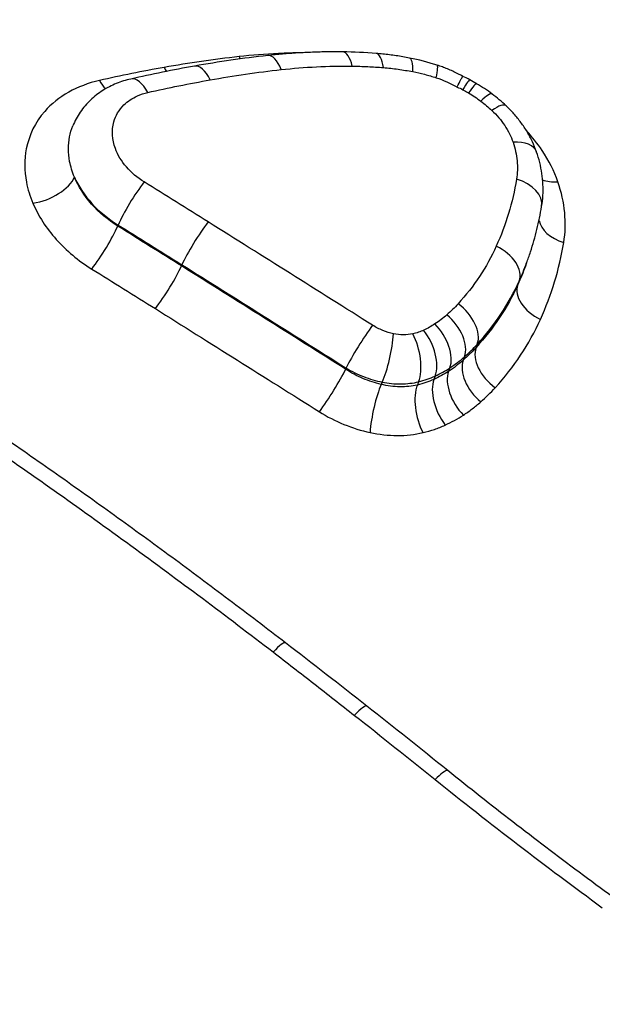
# Model space of a CAD drawing. Units: millimetres. Extents: x -1337 to 7730, y -4572 to 6185.
# Drawn here: x 1964 to 1972, y -1180 to -1166 of the extents above; entities that cross this region are included whole.
import ezdxf

# ---------------------------------------------------------------- set-up
doc = ezdxf.new("R2010")
doc.units = ezdxf.units.MM
doc.header["$LTSCALE"] = 65
doc.layers.add('SW_Toestellen', color=2, linetype='Continuous')

msp = doc.modelspace()

# ---------------------------------------------------------------- linework, layer by layer
at = {"layer": 'SW_Toestellen'}
for p, q in [((1965.47, -1169.3), (1965.464, -1169.316)), ((1966.354, -1169.851), (1966.348, -1169.867)), ((1971.131, -1169.825), (1971.114, -1169.87)), ((1971.026, -1170.08), (1971.009, -1170.125)), ((1970.448, -1170.951), (1970.43, -1170.998)), ((1970.27, -1171.126), (1970.252, -1171.173)), ((1968.629, -1171.282), (1968.623, -1171.298)), ((1970.067, -1171.28), (1970.049, -1171.327)), ((1969.129, -1171.477), (1969.117, -1171.51)), ((1969.634, -1171.472), (1969.617, -1171.517)), ((1969.863, -1171.393), (1969.846, -1171.44))]:
    msp.add_line(p, q, dxfattribs=at)
msp.add_arc((1934.238, -1243.314), 125, 197.47521, 192.34934, dxfattribs=at)
for centre, major_axis, ratio, start_param, end_param in [((1972.061, -1181.406), (-14.088, 8.782), 0.823589, 5.475976, 5.543518), ((1967.278, -1166.661), (-0.055, 0.497), 0.403046, 2.187195, 2.273173), ((1967.598, -1167.449), (-0.055, 0.497), 0.403046, 5.320819, 6.283185), ((1968.577, -1167.401), (0.006, 0.5), 0.33594, 5.365865, 6.283185), ((1969.549, -1172.068), (-5.45, 2.759), 0.801586, 5.183406, 5.262967), ((1969.007, -1167.421), (0.041, 0.498), 0.291026, 5.387746, 6.283185), ((1969.413, -1167.477), (0.096, 0.491), 0.208997, 5.415713, 6.283185), ((1969.347, -1169.278), (-2.5, 1.193), 0.809873, 4.87747, 5.020712), ((1973.722, -1186.826), (-18.243, 12.975), 0.837777, 5.595332, 5.639914), ((1966.236, -1166.811), (-0.088, 0.492), 0.430719, 2.159418, 2.312766), ((1966.617, -1167.59), (-0.088, 0.492), 0.430719, 5.293043, 6.283185), ((1969.736, -1167.561), (0.153, 0.476), 0.112782, 5.434812, 6.283185), ((1965.756, -1167.765), (-0.11, 0.488), 0.446146, 5.27296, 6.283185), ((1969.91, -1168.055), (-0.882, 0.418), 0.902559, 4.64856, 4.759543), ((1970.103, -1167.726), (0.24, 0.439), 0.0511, 0, 0.842556), ((1969.33, -1169.012), (-2.228, 1.052), 0.810602, 4.594926, 4.639417), ((1965.336, -1166.993), (-0.11, 0.488), 0.446146, 2.139336, 2.499735), ((1970.182, -1167.771), (0.256, 0.43), 0.082172, 0, 0.844967), ((1969.507, -1168.758), (-1.855, 0.875), 0.823644, 4.469769, 4.596193), ((1970.352, -1167.885), (0.299, 0.401), 0.170782, 0, 0.858322), ((1969.571, -1168.701), (-1.743, 0.809), 0.83608, 4.331328, 4.466186), ((1970.503, -1168.012), (0.344, 0.363), 0.26207, 0, 0.883549), ((1970.796, -1168.451), (0.473, 0.163), 0.531576, 0, 1.082125), ((1964.409, -1168.701), (-0.461, -0.195), 0.509258, 1.100806, 2.667618), ((1965.705, -1169), (0.263, 0.425), 0.128075, 0.882285, 2.431272), ((1970.845, -1168.961), (0.493, -0.082), 0.644034, 0, 1.378847), ((1971.713, -1168.404), (0.473, 0.163), 0.531563, 3.681159, 4.215742), ((1965.229, -1169.616), (-0.263, -0.425), 0.12807, 0.890256, 2.431273), ((1966.589, -1169.551), (0.266, 0.424), 0.121498, 0.882927, 2.431896), ((1971.795, -1169.247), (-0.493, 0.082), 0.644091, 0.222171, 1.371219), ((1970.565, -1169.887), (0.455, -0.206), 0.652545, 0.046107, 1.548814), ((1966.113, -1170.167), (-0.266, -0.424), 0.121491, 0.890898, 2.431897), ((1971.47, -1170.317), (-0.455, 0.206), 0.652539, 0.046107, 1.540824), ((1970.037, -1170.682), (0.369, -0.338), 0.629806, 0.252383, 1.752268), ((1969.883, -1170.834), (0.332, -0.374), 0.614144, 0.317754, 1.817123), ((1968.858, -1170.977), (0.267, 0.423), 0.095767, 0.883183, 2.431346), ((1969.719, -1170.959), (-0.274, 0.418), 0.584589, 3.546714, 5.045969), ((1969.146, -1171.095), (0.105, 0.489), 0.192804, 3.860577, 5.382434), ((1969.413, -1171.096), (-0.114, 0.487), 0.465377, 3.728681, 5.231931), ((1969.563, -1171.045), (-0.209, 0.454), 0.543257, 3.629439, 5.129517), ((1970.84, -1171.267), (-0.369, 0.338), 0.629802, 0.252382, 1.744277), ((1970.639, -1171.465), (-0.332, 0.374), 0.614142, 0.317753, 1.809131), ((1968.395, -1171.602), (-0.267, -0.423), 0.095757, 0.891154, 2.431347), ((1970.398, -1171.649), (0.274, -0.418), 0.58459, 3.546714, 5.037978), ((1969.1, -1171.891), (-0.105, -0.489), 0.19282, 3.86058, 5.374458), ((1969.837, -1171.893), (0.114, -0.487), 0.465386, 3.728685, 5.223946), ((1970.147, -1171.787), (0.209, -0.454), 0.543262, 3.629441, 5.121529), ((1967.485, -1175.487), (0.305, 0.396), 0.147997, 0, 0.939855), ((1913.216, -1259.47), (-69.774, 90.8), 0.865077, 4.998088, 5.010695), ((1968.608, -1176.36), (0.309, 0.393), 0.141916, 0, 0.94147), ((1913.239, -1259.474), (-69.867, 90.803), 0.864539, 4.984932, 4.997546)]:
    msp.add_ellipse(centre, major_axis=major_axis, ratio=ratio, start_param=start_param, end_param=end_param, dxfattribs=at)
for points, knots in [([(1941.615, -1172.891), (1939.976, -1170.51), (1938.871, -1167.954), (1938.16, -1164.244), (1938.066, -1163.075), (1938.199, -1159.049), (1939.14, -1156.317), (1942.708, -1151.437), (1945.507, -1149.393), (1952.007, -1146.94), (1955.613, -1146.415), (1963.118, -1146.78), (1967.016, -1147.694), (1974.364, -1150.852), (1977.78, -1153.15), (1982.902, -1158.333), (1984.734, -1161.14), (1986.988, -1167.294), (1987.171, -1170.657), (1985.657, -1176.033), (1984.387, -1178.177), (1980.874, -1181.696), (1978.666, -1183.093), (1972.893, -1185.296), (1969.123, -1185.825), (1962.032, -1185.394), (1958.75, -1184.678), (1952.193, -1182.184), (1948.966, -1180.292), (1944.454, -1176.453), (1942.877, -1174.724), (1941.615, -1172.891)], [-15.333252, -15.333252, -15.333252, -15.333252, -14.381726, -14.381726, -13.942277, -13.942277, -12.837921, -12.837921, -11.614432, -11.614432, -10.487214, -10.487214, -9.341359, -9.341359, -8.146106, -8.146106, -7.061704, -7.061704, -5.827314, -5.827314, -4.876256, -4.876256, -3.956847, -3.956847, -2.783367, -2.783367, -1.813206, -1.813206, -0.732147, -0.732147, 0, 0, 0, 0]), ([(1986.225, -1175.225), (1986.402, -1174.75), (1986.554, -1174.266), (1986.806, -1173.283), (1986.906, -1172.784), (1987.055, -1171.773), (1987.104, -1171.261), (1987.149, -1170.227), (1987.145, -1169.705), (1987.086, -1168.656), (1987.03, -1168.127), (1986.866, -1167.068), (1986.757, -1166.536), (1986.489, -1165.473), (1986.329, -1164.942), (1985.958, -1163.883), (1985.747, -1163.355), (1985.275, -1162.307), (1985.014, -1161.787), (1984.444, -1160.756), (1984.135, -1160.247), (1983.471, -1159.241), (1983.116, -1158.746), (1982.362, -1157.772), (1981.963, -1157.294), (1981.125, -1156.358), (1980.685, -1155.901), (1979.767, -1155.009), (1979.288, -1154.575), (1978.297, -1153.733), (1977.783, -1153.325), (1976.725, -1152.539), (1976.18, -1152.16), (1975.061, -1151.434), (1974.488, -1151.086), (1973.316, -1150.425), (1972.718, -1150.111), (1971.501, -1149.518), (1970.882, -1149.24), (1969.627, -1148.72), (1968.992, -1148.479), (1967.707, -1148.035), (1967.059, -1147.833), (1965.753, -1147.468), (1965.096, -1147.306), (1963.777, -1147.022), (1963.115, -1146.901), (1961.791, -1146.7), (1961.129, -1146.621), (1959.809, -1146.505), (1959.151, -1146.468), (1957.843, -1146.438), (1957.193, -1146.444), (1955.905, -1146.498), (1955.267, -1146.547), (1954.008, -1146.687), (1953.387, -1146.778), (1952.165, -1147.003), (1951.564, -1147.136), (1950.387, -1147.443), (1949.81, -1147.618), (1948.686, -1148.006), (1948.138, -1148.221), (1947.073, -1148.688), (1946.557, -1148.94), (1945.559, -1149.483), (1945.078, -1149.772), (1944.155, -1150.386), (1943.712, -1150.71), (1942.869, -1151.391), (1942.467, -1151.748), (1941.708, -1152.491), (1941.351, -1152.878), (1940.743, -1153.604), (1940.485, -1153.94), (1939.88, -1154.8), (1939.552, -1155.335), (1938.968, -1156.441), (1938.713, -1157.01), (1938.496, -1157.593)], [5.678309, 5.678309, 5.678309, 5.678309, 5.870562, 5.870562, 6.062908, 6.062908, 6.255516, 6.255516, 6.448532, 6.448532, 6.642058, 6.642058, 6.836133, 6.836133, 7.030735, 7.030735, 7.225796, 7.225796, 7.421247, 7.421247, 7.61702, 7.61702, 7.813045, 7.813045, 8.009248, 8.009248, 8.205564, 8.205564, 8.401956, 8.401956, 8.598406, 8.598406, 8.794895, 8.794895, 8.991399, 8.991399, 9.1879, 9.1879, 9.3844, 9.3844, 9.580908, 9.580908, 9.777425, 9.777425, 9.973938, 9.973938, 10.170438, 10.170438, 10.366931, 10.366931, 10.563419, 10.563419, 10.759892, 10.759892, 10.956317, 10.956317, 11.152663, 11.152663, 11.348904, 11.348904, 11.545001, 11.545001, 11.740889, 11.740889, 11.936482, 11.936482, 12.131701, 12.131701, 12.326478, 12.326478, 12.520759, 12.520759, 12.714505, 12.714505, 12.872107, 12.872107, 13.108511, 13.108511, 13.344914, 13.344914, 13.344914, 13.344914]), ([(1939.419, -1171.803), (1940.255, -1173.335), (1941.302, -1174.82), (1945.036, -1179.073), (1948.308, -1181.558), (1955.795, -1185.309), (1960.037, -1186.52), (1968.065, -1187.227), (1971.858, -1186.84), (1978.617, -1184.653), (1981.545, -1182.808), (1985.717, -1178.082), (1986.975, -1175.218), (1987.539, -1169.538), (1987.11, -1166.783), (1986.031, -1164.102)], [-15.333253, -15.333253, -15.333253, -15.333253, -14.759415, -14.759415, -13.589257, -13.589257, -12.374291, -12.374291, -11.244852, -11.244852, -10.077543, -10.077543, -8.922709, -8.922709, -7.940087, -7.940087, -7.940087, -7.940087]), ([(1967.146, -1166.966), (1966.971, -1166.986), (1966.797, -1167.008), (1966.451, -1167.058), (1966.279, -1167.086), (1966.109, -1167.116)], [-0.1158088, -0.1158088, -0.1158088, -0.1158088, -0.057905, -0.057905, 0, 0, 0, 0]), ([(1968.014, -1166.913), (1967.906, -1166.915), (1967.798, -1166.918), (1967.507, -1166.932), (1967.326, -1166.946), (1967.146, -1166.966)], [-0.09432262, -0.09432262, -0.09432262, -0.09432262, -0.05952335, -0.05952335, 0, 0, 0, 0]), ([(1968.583, -1166.901), (1968.513, -1166.9), (1968.443, -1166.9), (1968.303, -1166.902), (1968.233, -1166.904), (1968.094, -1166.909), (1968.024, -1166.912), (1967.886, -1166.921), (1967.817, -1166.926), (1967.68, -1166.938), (1967.611, -1166.944), (1967.543, -1166.952)], [0, 0, 0, 0, 0.021133, 0.021133, 0.0422659, 0.0422659, 0.0633989, 0.0633989, 0.0845319, 0.0845319, 0.1056648, 0.1056648, 0.1056648, 0.1056648]), ([(1969.509, -1166.987), (1969.478, -1166.981), (1969.448, -1166.975), (1969.386, -1166.964), (1969.355, -1166.959), (1969.294, -1166.95), (1969.263, -1166.946), (1969.201, -1166.938), (1969.17, -1166.935), (1969.109, -1166.928), (1969.078, -1166.925), (1969.047, -1166.923)], [0, 0, 0, 0, 0.00848686, 0.00848686, 0.01697372, 0.01697372, 0.02546057, 0.02546057, 0.03394743, 0.03394743, 0.04243429, 0.04243429, 0.04243429, 0.04243429]), ([(1966.109, -1167.116), (1965.958, -1167.143), (1965.808, -1167.172), (1965.509, -1167.232), (1965.361, -1167.264), (1965.213, -1167.297)], [-0.1021269, -0.1021269, -0.1021269, -0.1021269, -0.0510636, -0.0510636, 0, 0, 0, 0]), ([(1966.746, -1167.289), (1966.908, -1167.26), (1967.071, -1167.233), (1967.4, -1167.186), (1967.565, -1167.165), (1967.731, -1167.147)], [-0.1090933, -0.1090933, -0.1090933, -0.1090933, -0.0545466, -0.0545466, 0, 0, 0, 0]), ([(1967.731, -1167.147), (1967.892, -1167.129), (1968.054, -1167.116), (1968.382, -1167.1), (1968.548, -1167.097), (1968.714, -1167.099)], [-0.1056648, -0.1056648, -0.1056648, -0.1056648, -0.0528324, -0.0528324, 0, 0, 0, 0]), ([(1968.714, -1167.099), (1968.786, -1167.1), (1968.857, -1167.102), (1969.001, -1167.108), (1969.073, -1167.113), (1969.145, -1167.119)], [-0.04527782, -0.04527782, -0.04527782, -0.04527782, -0.02263891, -0.02263891, 0, 0, 0, 0]), ([(1969.145, -1167.119), (1969.213, -1167.124), (1969.281, -1167.132), (1969.417, -1167.151), (1969.485, -1167.162), (1969.554, -1167.175)], [-0.04243429, -0.04243429, -0.04243429, -0.04243429, -0.02121715, -0.02121715, 0, 0, 0, 0]), ([(1970.245, -1167.24), (1970.222, -1167.227), (1970.2, -1167.215), (1970.153, -1167.192), (1970.13, -1167.18), (1970.083, -1167.158), (1970.059, -1167.148), (1970.011, -1167.128), (1969.987, -1167.119), (1969.939, -1167.101), (1969.914, -1167.093), (1969.889, -1167.085)], [0.64449021, 0.64449021, 0.64449021, 0.64449021, 0.65025222, 0.65025222, 0.65601424, 0.65601424, 0.66177625, 0.66177625, 0.66753827, 0.66753827, 0.67330028, 0.67330028, 0.67330028, 0.67330028]), ([(1965.645, -1167.277), (1965.577, -1167.292), (1965.51, -1167.313), (1965.38, -1167.366), (1965.316, -1167.399), (1965.196, -1167.475), (1965.139, -1167.519), (1965.034, -1167.619), (1964.987, -1167.675), (1964.904, -1167.795), (1964.869, -1167.86), (1964.841, -1167.928)], [0, 0, 0, 0, 0.01467505, 0.01467505, 0.02935009, 0.02935009, 0.04402514, 0.04402514, 0.05870019, 0.05870019, 0.07337523, 0.07337523, 0.07337523, 0.07337523]), ([(1969.554, -1167.175), (1969.608, -1167.186), (1969.662, -1167.198), (1969.77, -1167.226), (1969.824, -1167.242), (1969.878, -1167.259)], [-0.03382803, -0.03382803, -0.03382803, -0.03382803, -0.01691401, -0.01691401, 0, 0, 0, 0]), ([(1970.169, -1167.39), (1970.169, -1167.389), (1970.169, -1167.388), (1970.188, -1167.349), (1970.204, -1167.317), (1970.228, -1167.269), (1970.237, -1167.253), (1970.243, -1167.242), (1970.245, -1167.24), (1970.245, -1167.24)], [-0.07844402, -0.07844402, -0.07844402, -0.07844402, -0.07809678, -0.07809678, -0.06093619, -0.06093619, -0.04380597, -0.04380597, -0.03609297, -0.03609297, -0.03609297, -0.03609297]), ([(1965.213, -1167.297), (1964.902, -1167.368), (1964.635, -1167.518), (1964.322, -1167.875), (1964.235, -1168.053), (1964.169, -1168.392), (1964.169, -1168.548), (1964.218, -1168.803), (1964.248, -1168.901), (1964.289, -1168.998)], [-0.2795547, -0.2795547, -0.2795547, -0.2795547, -0.1723899, -0.1723899, -0.0957721, -0.0957721, -0.0368354, -0.0368354, 0, 0, 0, 0]), ([(1965.881, -1167.464), (1966.024, -1167.431), (1966.168, -1167.401), (1966.456, -1167.342), (1966.6, -1167.315), (1966.746, -1167.289)], [-0.09773927, -0.09773927, -0.09773927, -0.09773927, -0.04886963, -0.04886963, 0, 0, 0, 0]), ([(1965.831, -1168.704), (1965.643, -1168.587), (1965.497, -1168.419), (1965.385, -1168.116), (1965.377, -1167.988), (1965.434, -1167.783), (1965.482, -1167.703), (1965.602, -1167.585), (1965.666, -1167.543), (1965.783, -1167.491), (1965.831, -1167.475), (1965.881, -1167.464)], [-0.194436, -0.194436, -0.194436, -0.194436, -0.1278939, -0.1278939, -0.0810595, -0.0810595, -0.0450331, -0.0450331, -0.0173204, -0.0173204, 0, 0, 0, 0]), ([(1970.245, -1167.425), (1970.259, -1167.432), (1970.272, -1167.44), (1970.299, -1167.455), (1970.312, -1167.462), (1970.325, -1167.47)], [-0.009155797, -0.009155797, -0.009155797, -0.009155797, -0.004577899, -0.004577899, 0, 0, 0, 0]), ([(1970.325, -1167.47), (1970.355, -1167.488), (1970.384, -1167.506), (1970.441, -1167.544), (1970.469, -1167.564), (1970.496, -1167.585)], [-0.02070039, -0.02070039, -0.02070039, -0.02070039, -0.01035019, -0.01035019, 0, 0, 0, 0]), ([(1970.496, -1167.585), (1970.523, -1167.605), (1970.549, -1167.625), (1970.6, -1167.668), (1970.624, -1167.69), (1970.648, -1167.712)], [-0.02021384, -0.02021384, -0.02021384, -0.02021384, -0.01010692, -0.01010692, 0, 0, 0, 0]), ([(1971.269, -1168.289), (1971.252, -1168.24), (1971.233, -1168.192), (1971.189, -1168.099), (1971.165, -1168.053), (1971.112, -1167.965), (1971.083, -1167.922), (1971.022, -1167.839), (1970.99, -1167.799), (1970.921, -1167.722), (1970.885, -1167.685), (1970.847, -1167.649)], [0, 0, 0, 0, 0.01171496, 0.01171496, 0.02342993, 0.02342993, 0.03514489, 0.03514489, 0.04685986, 0.04685986, 0.05857482, 0.05857482, 0.05857482, 0.05857482]), ([(1970.648, -1167.712), (1970.717, -1167.777), (1970.777, -1167.848), (1970.876, -1167.997), (1970.915, -1168.074), (1970.942, -1168.153)], [-0.05857482, -0.05857482, -0.05857482, -0.05857482, -0.02929213, -0.02929213, 0, 0, 0, 0]), ([(1964.864, -1168.635), (1964.834, -1168.563), (1964.812, -1168.491), (1964.776, -1168.302), (1964.775, -1168.187), (1964.807, -1168.027), (1964.822, -1167.976), (1964.841, -1167.928)], [0, 0, 0, 0, 0.0368354, 0.0368354, 0.0957721, 0.0957721, 0.1236968, 0.1236968, 0.1236968, 0.1236968]), ([(1971.564, -1168.702), (1971.513, -1168.554), (1971.439, -1168.407), (1971.281, -1168.17), (1971.207, -1168.077), (1971.125, -1167.988)], [-0.11148694, -0.11148694, -0.11148694, -0.11148694, -0.0556808, -0.0556808, -0.01739966, -0.01739966, -0.01739966, -0.01739966]), ([(1970.942, -1168.153), (1970.972, -1168.239), (1970.991, -1168.327), (1971.007, -1168.499), (1971.005, -1168.583), (1970.991, -1168.665), (1970.991, -1168.665), (1970.991, -1168.665), (1970.991, -1168.665)], [-0.06460157, -0.06460157, -0.06460157, -0.06460157, -0.03231137, -0.03231137, 0, 0, 0, 0.00002157, 0.00002157, 0.00002157, 0.00002157]), ([(1971.339, -1169.043), (1971.347, -1168.993), (1971.353, -1168.942), (1971.359, -1168.84), (1971.359, -1168.789), (1971.354, -1168.687), (1971.349, -1168.636), (1971.334, -1168.535), (1971.325, -1168.485), (1971.3, -1168.386), (1971.286, -1168.337), (1971.269, -1168.289)], [0.00000946, 0.00000946, 0.00000946, 0.00000946, 0.01292009, 0.01292009, 0.02584046, 0.02584046, 0.03876083, 0.03876083, 0.0516812, 0.0516812, 0.06460157, 0.06460157, 0.06460157, 0.06460157]), ([(1965.464, -1169.316), (1965.327, -1169.229), (1965.203, -1169.125), (1964.999, -1168.893), (1964.919, -1168.766), (1964.864, -1168.635)], [0, 0, 0, 0, 0.0666734, 0.0666734, 0.1333394, 0.1333394, 0.1333394, 0.1333394]), ([(1966.718, -1169.257), (1966.57, -1169.164), (1966.422, -1169.072), (1966.127, -1168.888), (1965.979, -1168.796), (1965.831, -1168.704)], [-0.1049364, -0.1049364, -0.1049364, -0.1049364, -0.0524682, -0.0524682, 0, 0, 0, 0]), ([(1970.991, -1168.665), (1970.964, -1168.826), (1970.927, -1168.985), (1970.833, -1169.295), (1970.776, -1169.447), (1970.709, -1169.595)], [-0.1277207, -0.1277207, -0.1277207, -0.1277207, -0.0638603, -0.0638603, 0, 0, 0, 0]), ([(1971.645, -1169.542), (1971.667, -1169.408), (1971.672, -1169.269), (1971.644, -1168.987), (1971.613, -1168.844), (1971.564, -1168.702)], [-0.1068177, -0.1068177, -0.1068177, -0.1068177, -0.0533422, -0.0533422, 0, 0, 0, 0]), ([(1964.289, -1168.998), (1964.363, -1169.174), (1964.473, -1169.344), (1964.751, -1169.655), (1964.919, -1169.794), (1965.105, -1169.91)], [-0.1333394, -0.1333394, -0.1333394, -0.1333394, -0.0666734, -0.0666734, 0, 0, 0, 0]), ([(1971.131, -1169.825), (1971.149, -1169.775), (1971.167, -1169.724), (1971.201, -1169.621), (1971.217, -1169.57), (1971.247, -1169.466), (1971.26, -1169.414), (1971.286, -1169.309), (1971.298, -1169.256), (1971.32, -1169.15), (1971.33, -1169.097), (1971.339, -1169.043)], [0.03372959, 0.03372959, 0.03372959, 0.03372959, 0.05252781, 0.05252781, 0.07132603, 0.07132603, 0.09012426, 0.09012426, 0.10892248, 0.10892248, 0.1277207, 0.1277207, 0.1277207, 0.1277207]), ([(1966.348, -1169.867), (1966.201, -1169.775), (1966.053, -1169.683), (1965.759, -1169.499), (1965.612, -1169.408), (1965.464, -1169.316)], [0, 0, 0, 0, 0.0524909, 0.0524909, 0.1049817, 0.1049817, 0.1049817, 0.1049817]), ([(1965.47, -1169.3), (1965.618, -1169.391), (1965.765, -1169.483), (1966.059, -1169.667), (1966.207, -1169.759), (1966.354, -1169.851)], [0, 0, 0, 0, 0.0524682, 0.0524682, 0.1049364, 0.1049364, 0.1049364, 0.1049364]), ([(1968.996, -1170.689), (1968.616, -1170.45), (1968.236, -1170.211), (1967.477, -1169.733), (1967.097, -1169.495), (1966.718, -1169.257)], [-0.269653, -0.269653, -0.269653, -0.269653, -0.1348265, -0.1348265, 0, 0, 0, 0]), ([(1970.709, -1169.595), (1970.644, -1169.739), (1970.566, -1169.879), (1970.39, -1170.145), (1970.29, -1170.273), (1970.18, -1170.393)], [-0.1252593, -0.1252593, -0.1252593, -0.1252593, -0.0626296, -0.0626296, 0, 0, 0, 0]), ([(1971.322, -1170.608), (1971.398, -1170.439), (1971.464, -1170.265), (1971.572, -1169.909), (1971.614, -1169.727), (1971.645, -1169.542)], [-0.1476263, -0.1476263, -0.1476263, -0.1476263, -0.0738132, -0.0738132, -0.0000216, -0.0000216, -0.0000216, -0.0000216]), ([(1968.623, -1171.298), (1968.244, -1171.059), (1967.864, -1170.82), (1967.106, -1170.343), (1966.727, -1170.105), (1966.348, -1169.867)], [0, 0, 0, 0, 0.1355836, 0.1355836, 0.2711672, 0.2711672, 0.2711672, 0.2711672]), ([(1966.354, -1169.851), (1966.733, -1170.089), (1967.112, -1170.327), (1967.871, -1170.804), (1968.25, -1171.042), (1968.629, -1171.282)], [0, 0, 0, 0, 0.1348265, 0.1348265, 0.269653, 0.269653, 0.269653, 0.269653]), ([(1965.105, -1169.91), (1965.252, -1170.001), (1965.399, -1170.092), (1965.693, -1170.275), (1965.839, -1170.367), (1965.986, -1170.459)], [-0.1049817, -0.1049817, -0.1049817, -0.1049817, -0.0524909, -0.0524909, 0, 0, 0, 0]), ([(1971.009, -1170.125), (1970.937, -1170.283), (1970.853, -1170.436), (1970.659, -1170.727), (1970.55, -1170.866), (1970.43, -1170.998)], [0, 0, 0, 0, 0.0748068, 0.0748068, 0.1496135, 0.1496135, 0.1496135, 0.1496135]), ([(1970.448, -1170.951), (1970.568, -1170.82), (1970.677, -1170.681), (1970.87, -1170.39), (1970.954, -1170.238), (1971.026, -1170.08)], [0, 0, 0, 0, 0.0626296, 0.0626296, 0.1252593, 0.1252593, 0.1252593, 0.1252593]), ([(1970.18, -1170.393), (1970.156, -1170.419), (1970.131, -1170.445), (1970.079, -1170.496), (1970.052, -1170.521), (1970.025, -1170.545)], [-0.02771439, -0.02771439, -0.02771439, -0.02771439, -0.01385719, -0.01385719, 0, 0, 0, 0]), ([(1965.986, -1170.459), (1966.364, -1170.696), (1966.743, -1170.934), (1967.501, -1171.41), (1967.88, -1171.649), (1968.259, -1171.888)], [-0.2711672, -0.2711672, -0.2711672, -0.2711672, -0.1355836, -0.1355836, 0, 0, 0, 0]), ([(1970.025, -1170.545), (1969.999, -1170.568), (1969.973, -1170.59), (1969.918, -1170.631), (1969.89, -1170.652), (1969.86, -1170.671)], [-0.02579687, -0.02579687, -0.02579687, -0.02579687, -0.01289844, -0.01289844, 0, 0, 0, 0]), ([(1969.285, -1170.808), (1969.235, -1170.797), (1969.185, -1170.781), (1969.087, -1170.741), (1969.04, -1170.717), (1968.996, -1170.689)], [-0.0314607, -0.0314607, -0.0314607, -0.0314607, -0.01573108, -0.01573108, 0, 0, 0, 0]), ([(1969.86, -1170.671), (1969.836, -1170.687), (1969.81, -1170.702), (1969.758, -1170.731), (1969.731, -1170.745), (1969.704, -1170.757)], [-0.0216222, -0.0216222, -0.0216222, -0.0216222, -0.0108111, -0.0108111, 0, 0, 0, 0]), ([(1970.695, -1171.554), (1970.825, -1171.411), (1970.943, -1171.261), (1971.152, -1170.945), (1971.244, -1170.779), (1971.322, -1170.608)], [-0.1496135, -0.1496135, -0.1496135, -0.1496135, -0.0748068, -0.0748068, 0, 0, 0, 0]), ([(1969.553, -1170.808), (1969.512, -1170.818), (1969.468, -1170.823), (1969.378, -1170.823), (1969.332, -1170.818), (1969.285, -1170.808)], [-0.02868006, -0.02868006, -0.02868006, -0.02868006, -0.01434164, -0.01434164, 0, 0, 0, 0]), ([(1969.704, -1170.757), (1969.68, -1170.768), (1969.656, -1170.778), (1969.606, -1170.795), (1969.58, -1170.802), (1969.553, -1170.808)], [-0.01836237, -0.01836237, -0.01836237, -0.01836237, -0.00918118, -0.00918118, 0, 0, 0, 0]), ([(1970.27, -1171.126), (1970.301, -1171.098), (1970.332, -1171.069), (1970.391, -1171.011), (1970.42, -1170.981), (1970.448, -1170.951)], [0, 0, 0, 0, 0.01385719, 0.01385719, 0.02771439, 0.02771439, 0.02771439, 0.02771439]), ([(1970.43, -1170.998), (1970.402, -1171.028), (1970.374, -1171.058), (1970.314, -1171.116), (1970.284, -1171.145), (1970.252, -1171.173)], [0, 0, 0, 0, 0.01805268, 0.01805268, 0.03610536, 0.03610536, 0.03610536, 0.03610536]), ([(1970.252, -1171.173), (1970.221, -1171.201), (1970.188, -1171.228), (1970.121, -1171.279), (1970.086, -1171.304), (1970.049, -1171.327)], [0, 0, 0, 0, 0.01899011, 0.01899011, 0.03798022, 0.03798022, 0.03798022, 0.03798022]), ([(1970.067, -1171.28), (1970.103, -1171.257), (1970.138, -1171.232), (1970.206, -1171.18), (1970.238, -1171.154), (1970.27, -1171.126)], [0, 0, 0, 0, 0.01289844, 0.01289844, 0.02579687, 0.02579687, 0.02579687, 0.02579687]), ([(1969.117, -1171.51), (1969.031, -1171.49), (1968.945, -1171.462), (1968.779, -1171.391), (1968.699, -1171.348), (1968.623, -1171.298)], [0, 0, 0, 0, 0.03851258, 0.03851258, 0.07698057, 0.07698057, 0.07698057, 0.07698057]), ([(1968.629, -1171.282), (1968.706, -1171.328), (1968.788, -1171.368), (1968.956, -1171.434), (1969.042, -1171.459), (1969.129, -1171.477)], [0, 0, 0, 0, 0.01573108, 0.01573108, 0.0314607, 0.0314607, 0.0314607, 0.0314607]), ([(1970.049, -1171.327), (1970.018, -1171.348), (1969.985, -1171.368), (1969.917, -1171.406), (1969.882, -1171.423), (1969.846, -1171.44)], [0, 0, 0, 0, 0.01739561, 0.01739561, 0.03479121, 0.03479121, 0.03479121, 0.03479121]), ([(1969.863, -1171.393), (1969.899, -1171.376), (1969.934, -1171.359), (1970.002, -1171.321), (1970.035, -1171.301), (1970.067, -1171.28)], [0, 0, 0, 0, 0.0108111, 0.0108111, 0.0216222, 0.0216222, 0.0216222, 0.0216222]), ([(1986.175, -1175.35), (1985.558, -1177.007), (1984.632, -1178.55), (1981.361, -1182.256), (1978.478, -1184.073), (1971.822, -1186.226), (1968.088, -1186.608), (1960.182, -1185.911), (1956.006, -1184.719), (1948.633, -1181.026), (1945.411, -1178.579), (1941.734, -1174.393), (1940.704, -1172.93), (1939.881, -1171.421)], [9.395502, 9.395502, 9.395502, 9.395502, 10.077543, 10.077543, 11.244852, 11.244852, 12.374291, 12.374291, 13.589257, 13.589257, 14.759415, 14.759415, 15.333253, 15.333253, 15.333253, 15.333253]), ([(1969.617, -1171.517), (1969.54, -1171.534), (1969.458, -1171.543), (1969.289, -1171.54), (1969.203, -1171.529), (1969.117, -1171.51)], [0, 0, 0, 0, 0.0396247, 0.0396247, 0.07920688, 0.07920688, 0.07920688, 0.07920688]), ([(1969.129, -1171.477), (1969.216, -1171.494), (1969.303, -1171.502), (1969.473, -1171.501), (1969.556, -1171.491), (1969.634, -1171.472)], [0, 0, 0, 0, 0.01434164, 0.01434164, 0.02868006, 0.02868006, 0.02868006, 0.02868006]), ([(1969.846, -1171.44), (1969.81, -1171.456), (1969.773, -1171.471), (1969.697, -1171.496), (1969.657, -1171.507), (1969.617, -1171.517)], [0, 0, 0, 0, 0.01897911, 0.01897911, 0.03795822, 0.03795822, 0.03795822, 0.03795822]), ([(1969.634, -1171.472), (1969.674, -1171.462), (1969.714, -1171.451), (1969.79, -1171.425), (1969.828, -1171.41), (1969.863, -1171.393)], [0, 0, 0, 0, 0.00918118, 0.00918118, 0.01836237, 0.01836237, 0.01836237, 0.01836237]), ([(1970.494, -1171.751), (1970.529, -1171.72), (1970.564, -1171.687), (1970.631, -1171.622), (1970.663, -1171.588), (1970.695, -1171.554)], [-0.03610536, -0.03610536, -0.03610536, -0.03610536, -0.01805268, -0.01805268, 0, 0, 0, 0]), ([(1970.254, -1171.934), (1970.296, -1171.906), (1970.338, -1171.877), (1970.418, -1171.816), (1970.457, -1171.784), (1970.494, -1171.751)], [-0.03798022, -0.03798022, -0.03798022, -0.03798022, -0.01899011, -0.01899011, 0, 0, 0, 0]), ([(1968.259, -1171.888), (1968.366, -1171.956), (1968.48, -1172.014), (1968.717, -1172.111), (1968.839, -1172.149), (1968.961, -1172.175)], [-0.07698057, -0.07698057, -0.07698057, -0.07698057, -0.03851258, -0.03851258, 0, 0, 0, 0]), ([(1970.003, -1172.072), (1970.048, -1172.052), (1970.09, -1172.03), (1970.174, -1171.984), (1970.214, -1171.96), (1970.254, -1171.934)], [-0.03479121, -0.03479121, -0.03479121, -0.03479121, -0.01739561, -0.01739561, 0, 0, 0, 0]), ([(1967.79, -1175.09), (1967.529, -1174.89), (1967.267, -1174.691), (1966.742, -1174.296), (1966.479, -1174.099), (1965.95, -1173.71), (1965.684, -1173.516), (1965.151, -1173.132), (1964.884, -1172.942), (1964.347, -1172.564), (1964.077, -1172.376), (1963.807, -1172.19)], [0, 0, 0, 0, 0.0991961, 0.0991961, 0.1983921, 0.1983921, 0.2975882, 0.2975882, 0.3967843, 0.3967843, 0.4959803, 0.4959803, 0.4959803, 0.4959803]), ([(1968.961, -1172.175), (1969.087, -1172.202), (1969.214, -1172.216), (1969.462, -1172.217), (1969.582, -1172.204), (1969.695, -1172.177)], [-0.07920688, -0.07920688, -0.07920688, -0.07920688, -0.0396247, -0.0396247, 0, 0, 0, 0]), ([(1969.695, -1172.177), (1969.75, -1172.165), (1969.803, -1172.149), (1969.906, -1172.114), (1969.955, -1172.095), (1970.003, -1172.072)], [-0.03795822, -0.03795822, -0.03795822, -0.03795822, -0.01897911, -0.01897911, 0, 0, 0, 0]), ([(1963.64, -1172.32), (1964.315, -1172.785), (1964.984, -1173.259), (1966.31, -1174.224), (1966.967, -1174.716), (1967.617, -1175.216)], [-0.4959803, -0.4959803, -0.4959803, -0.4959803, -0.2479902, -0.2479902, 0, 0, 0, 0]), ([(1941.17, -1173.306), (1942.452, -1175.168), (1944.054, -1176.925), (1948.638, -1180.826), (1951.916, -1182.748), (1958.578, -1185.283), (1961.913, -1186.009), (1969.117, -1186.448), (1972.948, -1185.911), (1978.812, -1183.672), (1981.056, -1182.253), (1984.341, -1178.962), (1985.498, -1177.173), (1986.225, -1175.224)], [0, 0, 0, 0, 0.732147, 0.732147, 1.813206, 1.813206, 2.783367, 2.783367, 3.956847, 3.956847, 4.876256, 4.876256, 5.678309, 5.678309, 5.678309, 5.678309]), ([(1967.617, -1175.216), (1967.806, -1175.362), (1967.994, -1175.507), (1968.37, -1175.8), (1968.558, -1175.946), (1968.745, -1176.094)], [-0.1438097, -0.1438097, -0.1438097, -0.1438097, -0.0719048, -0.0719048, 0, 0, 0, 0]), ([(1970.037, -1176.859), (1970.035, -1176.857), (1970.031, -1176.856), (1970.015, -1176.858), (1969.994, -1176.87), (1969.938, -1176.914), (1969.903, -1176.946), (1969.865, -1176.985)], [0.421574, 0.421574, 0.421574, 0.421574, 0.5, 0.5, 0.75, 0.75, 1, 1, 1, 1]), ([(1972.324, -1178.611), (1972.168, -1178.498), (1972.013, -1178.383), (1971.704, -1178.154), (1971.551, -1178.038), (1971.244, -1177.806), (1971.092, -1177.689), (1970.788, -1177.454), (1970.637, -1177.336), (1970.336, -1177.098), (1970.186, -1176.979), (1970.037, -1176.859)], [0.0000139, 0.0000139, 0.0000139, 0.0000139, 0.0584429, 0.0584429, 0.1168719, 0.1168719, 0.1753009, 0.1753009, 0.2337299, 0.2337299, 0.2921589, 0.2921589, 0.2921589, 0.2921589])]:
    msp.add_open_spline(points, degree=3, knots=knots, dxfattribs=at)
for points in [[(1969.878, -1167.259), (1969.979, -1167.291), (1970.077, -1167.336), (1970.169, -1167.39)], [(1970.169, -1167.39), (1970.195, -1167.4), (1970.221, -1167.411), (1970.245, -1167.425)], [(1964.864, -1168.635), (1964.975, -1168.891), (1965.194, -1169.132), (1965.47, -1169.3)], [(1971.114, -1169.87), (1971.082, -1169.956), (1971.047, -1170.041), (1971.009, -1170.125)], [(1971.026, -1170.08), (1971.064, -1169.996), (1971.099, -1169.911), (1971.131, -1169.825)], [(1968.745, -1176.094), (1969.12, -1176.389), (1969.493, -1176.686), (1969.865, -1176.985)], [(1969.865, -1176.985), (1970.619, -1177.592), (1971.392, -1178.184), (1972.179, -1178.759)]]:
    msp.add_open_spline(points, degree=3, dxfattribs=at)

doc.saveas('drawing.dxf')
